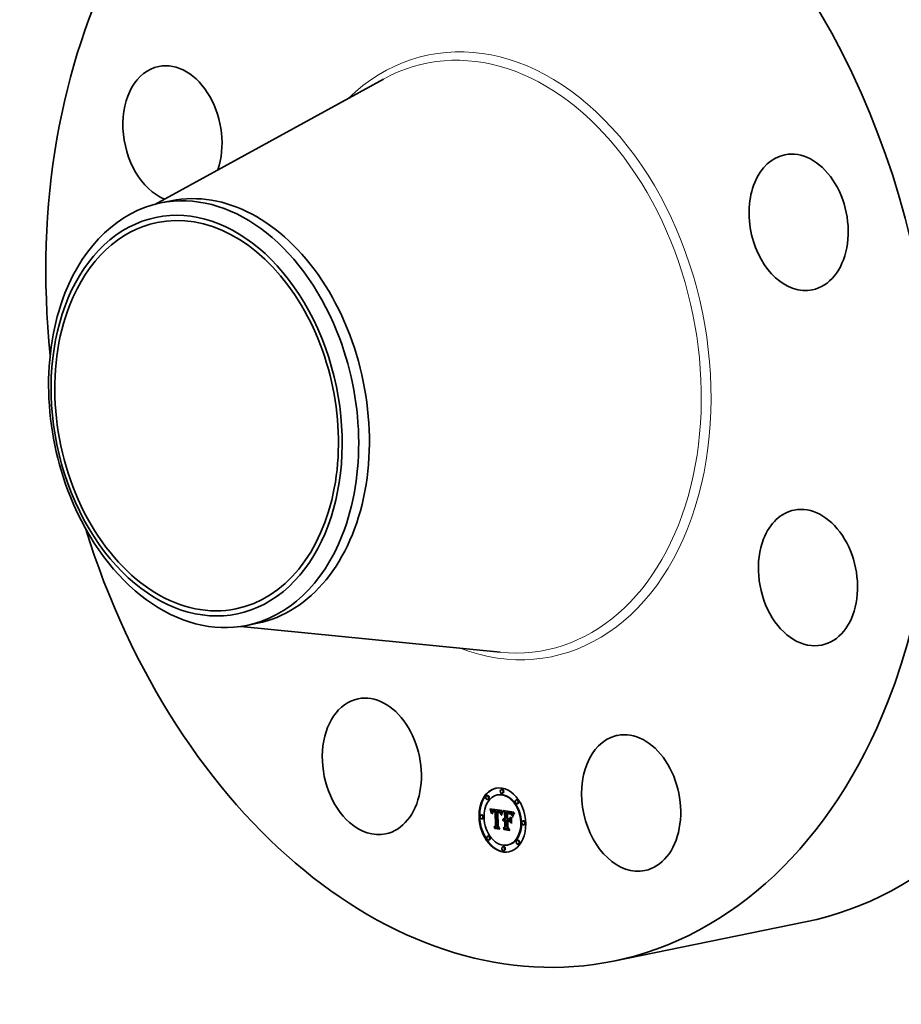
# Model space of a CAD drawing. Extents: x 0 to 10.8, y 0 to 8.2.
# Drawn here: x 7 to 9.4, y 3.5 to 6.2 of the extents above; entities that cross this region are included whole.
import ezdxf

# ---------------------------------------------------------------- set-up
doc = ezdxf.new("R2010")
doc.units = 0
doc.header["$MEASUREMENT"] = 0
doc.layers.get('0').update_dxf_attribs({"lineweight": 13})

msp = doc.modelspace()

# ---------------------------------------------------------------- linework, layer by layer
at = {"color": 7, "lineweight": 35, "ltscale": 0.017982}
for p, q in [((7.3317, 5.7277), (7.9624, 6.0734)), ((7.569, 4.5634), (8.2848, 4.4922))]:
    msp.add_line(p, q, dxfattribs=at)
at = {"color": 7, "lineweight": 35, "ltscale": 0.000751}
for p, q in [((7.348, 5.7315), (7.3774, 5.7375)), ((7.5855, 4.5663), (7.6149, 4.5723))]:
    msp.add_line(p, q, dxfattribs=at)
at = {"color": 7, "lineweight": 35, "ltscale": 4.8e-05}
for p, q in [((8.2896, 4.1142), (8.2877, 4.1138)), ((8.2917, 4.1036), (8.2899, 4.1032)), ((8.2494, 4.0968), (8.2475, 4.0965)), ((8.2516, 4.0862), (8.2497, 4.0858)), ((8.2786, 4.0992), (8.2767, 4.0988)), ((8.3309, 4.0853), (8.329, 4.085)), ((8.3331, 4.0747), (8.3312, 4.0743)), ((8.257, 4.059), (8.2588, 4.0594)), ((8.2575, 4.0576), (8.2593, 4.058)), ((8.2579, 4.0563), (8.2598, 4.0567)), ((8.2584, 4.055), (8.2602, 4.0554)), ((8.2588, 4.0537), (8.2607, 4.0541)), ((8.2592, 4.0525), (8.2611, 4.0529)), ((8.2636, 4.052), (8.2654, 4.0524)), ((8.2641, 4.0527), (8.266, 4.0531)), ((8.2645, 4.0556), (8.2664, 4.056)), ((8.2645, 4.0529), (8.2663, 4.0533)), ((8.2648, 4.0531), (8.2667, 4.0535)), ((8.265, 4.0557), (8.2669, 4.0561)), ((8.2656, 4.0558), (8.2675, 4.0562)), ((8.266, 4.0525), (8.2678, 4.0528)), ((8.2662, 4.0558), (8.2681, 4.0562)), ((8.2664, 4.0525), (8.2682, 4.0529)), ((8.2668, 4.0526), (8.2687, 4.053)), ((8.2669, 4.0558), (8.2688, 4.0562)), ((8.2673, 4.0526), (8.2692, 4.053)), ((8.2676, 4.0557), (8.2695, 4.0561)), ((8.2679, 4.0526), (8.2697, 4.0529)), ((8.2681, 4.0556), (8.27, 4.056)), ((8.2684, 4.0525), (8.2703, 4.0529)), ((8.2687, 4.0555), (8.2705, 4.0559)), ((8.2692, 4.0554), (8.2711, 4.0558)), ((8.2698, 4.0552), (8.2716, 4.0556)), ((8.2701, 4.0532), (8.272, 4.0536)), ((8.2704, 4.0551), (8.2722, 4.0555)), ((8.2704, 4.0522), (8.2723, 4.0526)), ((8.2763, 4.0545), (8.2782, 4.0549)), ((8.2768, 4.0545), (8.2787, 4.0548)), ((8.2773, 4.0544), (8.2792, 4.0548)), ((8.2778, 4.0544), (8.2797, 4.0548)), ((8.2783, 4.0543), (8.2802, 4.0547)), ((8.2783, 4.0511), (8.2802, 4.0514)), ((8.2787, 4.051), (8.2806, 4.0514)), ((8.2788, 4.0543), (8.2807, 4.0546)), ((8.2791, 4.051), (8.281, 4.0514)), ((8.2794, 4.0542), (8.2813, 4.0545)), ((8.2795, 4.051), (8.2814, 4.0514)), ((8.28, 4.054), (8.2819, 4.0544)), ((8.2801, 4.0509), (8.282, 4.0513)), ((8.2805, 4.0539), (8.2824, 4.0543)), ((8.2807, 4.0507), (8.2825, 4.0511)), ((8.2811, 4.0537), (8.2829, 4.0541)), ((8.2815, 4.0535), (8.2834, 4.0538)), ((8.282, 4.0532), (8.2838, 4.0536)), ((8.2824, 4.0529), (8.2843, 4.0533)), ((8.2828, 4.0526), (8.2847, 4.053)), ((8.2831, 4.0523), (8.285, 4.0527)), ((8.2835, 4.0519), (8.2853, 4.0523)), ((8.2838, 4.0515), (8.2856, 4.0519)), ((8.2841, 4.0511), (8.2859, 4.0514)), ((8.2843, 4.0505), (8.2862, 4.0509)), ((8.2846, 4.05), (8.2865, 4.0504)), ((8.2849, 4.0494), (8.2867, 4.0497)), ((8.2851, 4.0487), (8.287, 4.0491)), ((8.2853, 4.048), (8.2872, 4.0483)), ((8.2967, 4.0501), (8.2986, 4.0505)), ((8.3023, 4.0511), (8.3042, 4.0515)), ((8.3033, 4.0509), (8.3052, 4.0513)), ((8.3048, 4.0476), (8.3067, 4.0479)), ((8.3055, 4.0475), (8.3074, 4.0479)), ((8.3061, 4.0505), (8.3079, 4.0508)), ((8.3061, 4.0475), (8.308, 4.0479)), ((8.3067, 4.0475), (8.3086, 4.0478)), ((8.3073, 4.0474), (8.3092, 4.0478)), ((8.3077, 4.0503), (8.3095, 4.0507)), ((8.3078, 4.0473), (8.3097, 4.0477)), ((8.3085, 4.0501), (8.3104, 4.0505)), ((8.3085, 4.0472), (8.3103, 4.0476)), ((8.3091, 4.0471), (8.311, 4.0475)), ((8.3093, 4.05), (8.3112, 4.0504)), ((8.3097, 4.047), (8.3115, 4.0474)), ((8.31, 4.0498), (8.3119, 4.0502)), ((8.3107, 4.0496), (8.3126, 4.05)), ((8.3114, 4.0494), (8.3132, 4.0498)), ((8.312, 4.0491), (8.3138, 4.0495)), ((8.3125, 4.0488), (8.3144, 4.0492)), ((8.313, 4.0485), (8.3149, 4.0489)), ((8.3134, 4.0482), (8.3153, 4.0486)), ((8.3138, 4.0479), (8.3157, 4.0482)), ((8.3142, 4.0475), (8.3161, 4.0479)), ((8.3146, 4.047), (8.3165, 4.0474)), ((8.315, 4.0465), (8.3168, 4.0468)), ((8.234, 4.0434), (8.2321, 4.043)), ((8.2362, 4.0327), (8.2343, 4.0324)), ((8.2919, 4.03), (8.2938, 4.0304)), ((8.2923, 4.0308), (8.2941, 4.0312)), ((8.2927, 4.0316), (8.2945, 4.0319)), ((8.293, 4.0269), (8.2949, 4.0273)), ((8.2931, 4.0322), (8.295, 4.0326)), ((8.2933, 4.0273), (8.2952, 4.0277)), ((8.2936, 4.0327), (8.2955, 4.0331)), ((8.2937, 4.0277), (8.2955, 4.0281)), ((8.294, 4.028), (8.2959, 4.0284)), ((8.2942, 4.0331), (8.2961, 4.0335)), ((8.2944, 4.0283), (8.2963, 4.0286)), ((8.2949, 4.0307), (8.2967, 4.0311)), ((8.2953, 4.0308), (8.2972, 4.0312)), ((8.2958, 4.0308), (8.2977, 4.0312)), ((8.296, 4.0277), (8.2979, 4.0281)), ((8.2964, 4.0308), (8.2982, 4.0311)), ((8.2964, 4.0277), (8.2983, 4.0281)), ((8.2968, 4.0307), (8.2987, 4.0311)), ((8.2969, 4.0277), (8.2987, 4.0281)), ((8.2971, 4.0338), (8.299, 4.0342)), ((8.2972, 4.0306), (8.2991, 4.0309)), ((8.2973, 4.0287), (8.2991, 4.0291)), ((8.2973, 4.0277), (8.2992, 4.0281)), ((8.3028, 4.0298), (8.3047, 4.0301)), ((8.3054, 4.0262), (8.3072, 4.0266)), ((8.3093, 4.0289), (8.3112, 4.0292)), ((8.3094, 4.0321), (8.3113, 4.0324)), ((8.3153, 4.0458), (8.3172, 4.0462)), ((8.3157, 4.0451), (8.3176, 4.0455)), ((8.3161, 4.0444), (8.318, 4.0448)), ((8.3165, 4.0435), (8.3184, 4.0439)), ((8.3493, 4.0271), (8.3474, 4.0268)), ((8.2676, 4.0098), (8.2695, 4.0102)), ((8.2696, 4.0064), (8.2714, 4.0068)), ((8.2714, 4.0138), (8.2733, 4.0142)), ((8.2933, 4.0067), (8.2951, 4.0071)), ((8.2947, 4.0029), (8.2965, 4.0032)), ((8.2977, 4.0111), (8.2996, 4.0115)), ((8.3514, 4.0165), (8.3496, 4.0161)), ((8.2523, 3.9852), (8.2505, 3.9848)), ((8.2545, 3.9745), (8.2526, 3.9742)), ((8.3338, 3.9737), (8.332, 3.9733)), ((8.2937, 3.9563), (8.2918, 3.9559)), ((8.2959, 3.9457), (8.294, 3.9453)), ((8.3068, 3.9607), (8.305, 3.9603)), ((8.336, 3.963), (8.3341, 3.9627))]:
    msp.add_line(p, q, dxfattribs=at)
at = {"color": 7, "lineweight": 35, "ltscale": 3.7e-05}
for p, q in [((8.257, 4.059), (8.2564, 4.0603)), ((8.2817, 4.0504), (8.2832, 4.0507)), ((8.2856, 4.0472), (8.287, 4.0475)), ((8.3112, 4.0466), (8.3127, 4.0469)), ((8.3169, 4.0426), (8.3183, 4.0429))]:
    msp.add_line(p, q, dxfattribs=at)
at = {"color": 7, "lineweight": 35, "ltscale": 0.000851}
msp.add_line((8.2564, 4.0603), (8.2902, 4.056), dxfattribs=at)
at = {"color": 7, "lineweight": 35, "ltscale": 3.6e-05}
for p, q in [((8.2575, 4.0576), (8.257, 4.059)), ((8.2593, 4.058), (8.2588, 4.0594)), ((8.2879, 4.0449), (8.2883, 4.0463)), ((8.289, 4.0454), (8.2886, 4.0441)), ((8.3103, 4.0265), (8.3111, 4.0254))]:
    msp.add_line(p, q, dxfattribs=at)
at = {"color": 7, "lineweight": 35, "ltscale": 3.5e-05}
for p, q in [((8.2579, 4.0563), (8.2575, 4.0576)), ((8.2598, 4.0567), (8.2593, 4.058)), ((8.3242, 4.0488), (8.3235, 4.0477))]:
    msp.add_line(p, q, dxfattribs=at)
at = {"color": 7, "lineweight": 35, "ltscale": 3.4e-05}
for p, q in [((8.2584, 4.055), (8.2579, 4.0563)), ((8.2602, 4.0554), (8.2598, 4.0567)), ((8.2883, 4.0463), (8.2887, 4.0476)), ((8.3235, 4.0477), (8.3228, 4.0465)), ((8.2894, 4.0467), (8.289, 4.0454)), ((8.2947, 4.0029), (8.2939, 4.004))]:
    msp.add_line(p, q, dxfattribs=at)
at = {"color": 7, "lineweight": 35, "ltscale": 3.3e-05}
for p, q in [((8.2588, 4.0537), (8.2584, 4.055)), ((8.2607, 4.0541), (8.2602, 4.0554)), ((8.2608, 4.0478), (8.2602, 4.049)), ((8.2652, 4.0533), (8.2665, 4.0536)), ((8.3229, 4.0485), (8.3237, 4.0496)), ((8.3117, 4.0465), (8.313, 4.0467)), ((8.3228, 4.0465), (8.3222, 4.0454)), ((8.2696, 4.0064), (8.2689, 4.0075))]:
    msp.add_line(p, q, dxfattribs=at)
at = {"color": 7, "lineweight": 35, "ltscale": 1.9e-05}
for p, q in [((8.2588, 4.0594), (8.2586, 4.0601)), ((8.2611, 4.0512), (8.261, 4.0504)), ((8.2623, 4.0472), (8.2631, 4.0473)), ((8.2624, 4.048), (8.2625, 4.0488)), ((8.2624, 4.048), (8.2632, 4.0482)), ((8.2631, 4.047), (8.263, 4.0462)), ((8.2646, 4.0518), (8.2641, 4.0512)), ((8.2813, 4.0516), (8.282, 4.0514)), ((8.2833, 4.0495), (8.284, 4.0497)), ((8.2853, 4.048), (8.2851, 4.0487)), ((8.2872, 4.0483), (8.287, 4.0491)), ((8.292, 4.0533), (8.2916, 4.0526)), ((8.3063, 4.0485), (8.307, 4.0484)), ((8.307, 4.0484), (8.3078, 4.0483)), ((8.31, 4.0498), (8.3093, 4.05)), ((8.3119, 4.0502), (8.3112, 4.0504)), ((8.3198, 4.0472), (8.3195, 4.0465)), ((8.2623, 4.0463), (8.263, 4.0465)), ((8.2864, 4.0449), (8.286, 4.0455)), ((8.2927, 4.0316), (8.2931, 4.0322)), ((8.2945, 4.0319), (8.295, 4.0326)), ((8.2955, 4.0337), (8.2963, 4.0338)), ((8.3135, 4.0456), (8.3128, 4.046)), ((8.3135, 4.0456), (8.3142, 4.0458)), ((8.3156, 4.0203), (8.3163, 4.0205)), ((8.3173, 4.0416), (8.318, 4.0418)), ((8.3179, 4.0413), (8.3177, 4.0406)), ((8.3181, 4.042), (8.3179, 4.0413)), ((8.3188, 4.0384), (8.3196, 4.0385)), ((8.2824, 4.0056), (8.2831, 4.0058))]:
    msp.add_line(p, q, dxfattribs=at)
at = {"color": 7, "lineweight": 35, "ltscale": 3.2e-05}
for p, q in [((8.2592, 4.0525), (8.2588, 4.0537)), ((8.2596, 4.0513), (8.2592, 4.0525)), ((8.2611, 4.0529), (8.2607, 4.0541)), ((8.2823, 4.0501), (8.2835, 4.0504)), ((8.2898, 4.0479), (8.2894, 4.0467)), ((8.3216, 4.0463), (8.3222, 4.0474)), ((8.3222, 4.0474), (8.3229, 4.0485)), ((8.3222, 4.0474), (8.3235, 4.0477)), ((8.3222, 4.0454), (8.3216, 4.0442))]:
    msp.add_line(p, q, dxfattribs=at)
at = {"color": 7, "lineweight": 35, "ltscale": 4.2e-05}
msp.add_line((8.2596, 4.0513), (8.2612, 4.0516), dxfattribs=at)
at = {"color": 7, "lineweight": 35, "ltscale": 3.1e-05}
for p, q in [((8.2599, 4.0501), (8.2596, 4.0513)), ((8.2887, 4.0476), (8.2891, 4.0488)), ((8.2905, 4.0526), (8.2918, 4.0528)), ((8.3229, 4.0485), (8.3242, 4.0487)), ((8.3205, 4.0441), (8.321, 4.0452)), ((8.321, 4.0452), (8.3216, 4.0463)), ((8.3216, 4.0442), (8.3211, 4.0431)), ((8.3216, 4.0463), (8.3228, 4.0466))]:
    msp.add_line(p, q, dxfattribs=at)
at = {"color": 7, "lineweight": 35, "ltscale": 2.8e-05}
for p, q in [((8.2599, 4.0501), (8.261, 4.0503)), ((8.2894, 4.0499), (8.2905, 4.0501)), ((8.3086, 4.0482), (8.3097, 4.048)), ((8.3177, 4.0406), (8.3173, 4.0416)), ((8.3203, 4.0409), (8.3199, 4.0398))]:
    msp.add_line(p, q, dxfattribs=at)
at = {"color": 7, "lineweight": 35, "ltscale": 3e-05}
for p, q in [((8.2602, 4.049), (8.2599, 4.0501)), ((8.2902, 4.0518), (8.2913, 4.052)), ((8.3121, 4.0463), (8.3133, 4.0466)), ((8.3188, 4.0384), (8.3191, 4.0395)), ((8.3191, 4.0395), (8.3193, 4.0407)), ((8.3193, 4.0407), (8.3197, 4.0418)), ((8.3197, 4.0418), (8.3201, 4.043)), ((8.3201, 4.043), (8.3205, 4.0441)), ((8.3211, 4.0431), (8.3206, 4.042)), ((8.321, 4.0452), (8.3222, 4.0455))]:
    msp.add_line(p, q, dxfattribs=at)
at = {"color": 7, "lineweight": 35, "ltscale": 1.7e-05}
for p, q in [((8.2602, 4.049), (8.2609, 4.0491)), ((8.2669, 4.0558), (8.2662, 4.0558)), ((8.2688, 4.0562), (8.2681, 4.0562)), ((8.2839, 4.0499), (8.2842, 4.0493)), ((8.2849, 4.0494), (8.2846, 4.05)), ((8.2867, 4.0497), (8.2865, 4.0504)), ((8.2869, 4.0469), (8.2867, 4.0462)), ((8.3055, 4.0475), (8.3048, 4.0476)), ((8.3074, 4.0479), (8.3067, 4.0479)), ((8.3085, 4.0472), (8.3078, 4.0473)), ((8.3103, 4.0476), (8.3097, 4.0477)), ((8.3114, 4.0494), (8.3107, 4.0496)), ((8.3132, 4.0498), (8.3126, 4.05)), ((8.315, 4.0465), (8.3146, 4.047)), ((8.3168, 4.0468), (8.3165, 4.0474)), ((8.2867, 4.0462), (8.2865, 4.0456)), ((8.2919, 4.0285), (8.2917, 4.0291)), ((8.3185, 4.0434), (8.3183, 4.0427))]:
    msp.add_line(p, q, dxfattribs=at)
at = {"color": 7, "lineweight": 35, "ltscale": 2.3e-05}
for p, q in [((8.2609, 4.0487), (8.2608, 4.0478)), ((8.2913, 4.0519), (8.2909, 4.051)), ((8.3125, 4.047), (8.3133, 4.0465)), ((8.2875, 4.043), (8.2884, 4.0432)), ((8.3165, 4.0435), (8.3161, 4.0444)), ((8.3184, 4.0439), (8.318, 4.0448)), ((8.3195, 4.0465), (8.3192, 4.0456)), ((8.3193, 4.0407), (8.3202, 4.0409))]:
    msp.add_line(p, q, dxfattribs=at)
at = {"color": 7, "lineweight": 35, "ltscale": 2e-05}
for p, q in [((8.261, 4.0504), (8.2609, 4.0496)), ((8.2623, 4.0472), (8.2624, 4.048)), ((8.2625, 4.0488), (8.2633, 4.0489)), ((8.2793, 4.0513), (8.2793, 4.052)), ((8.2856, 4.0472), (8.2853, 4.048)), ((8.2905, 4.0526), (8.2909, 4.0533)), ((8.3041, 4.0487), (8.3049, 4.0486)), ((8.3078, 4.0483), (8.3086, 4.0482)), ((8.3093, 4.05), (8.3085, 4.0501)), ((8.3112, 4.0504), (8.3104, 4.0505)), ((8.2923, 4.0308), (8.2927, 4.0316)), ((8.2941, 4.0312), (8.2945, 4.0319)), ((8.3128, 4.046), (8.3121, 4.0463)), ((8.3141, 4.0451), (8.3135, 4.0456)), ((8.3157, 4.0451), (8.3153, 4.0458)), ((8.3176, 4.0455), (8.3172, 4.0462)), ((8.3094, 4.0018), (8.3102, 4.002))]:
    msp.add_line(p, q, dxfattribs=at)
at = {"color": 7, "lineweight": 35, "ltscale": 2.2e-05}
for p, q in [((8.2609, 4.0496), (8.2609, 4.0487)), ((8.2623, 4.0463), (8.2623, 4.0472)), ((8.2628, 4.0501), (8.2637, 4.0503)), ((8.2902, 4.0518), (8.2905, 4.0526)), ((8.2909, 4.0533), (8.2918, 4.0535)), ((8.3237, 4.0496), (8.3242, 4.0488)), ((8.286, 4.0455), (8.2858, 4.0464)), ((8.2882, 4.0426), (8.2875, 4.043)), ((8.2917, 4.0291), (8.2926, 4.0293)), ((8.2919, 4.03), (8.2923, 4.0308)), ((8.2938, 4.0304), (8.2941, 4.0312)), ((8.3133, 4.0465), (8.314, 4.046)), ((8.314, 4.046), (8.3146, 4.0454)), ((8.3153, 4.0439), (8.3147, 4.0445)), ((8.3151, 4.0447), (8.3155, 4.0439)), ((8.3155, 4.0439), (8.3159, 4.0431)), ((8.3194, 4.0377), (8.3188, 4.0384)), ((8.2785, 4.0121), (8.2793, 4.0122))]:
    msp.add_line(p, q, dxfattribs=at)
at = {"color": 7, "lineweight": 35, "ltscale": 2.1e-05}
for p, q in [((8.2613, 4.0521), (8.2611, 4.0529)), ((8.2626, 4.0494), (8.2635, 4.0496)), ((8.2636, 4.052), (8.2641, 4.0527)), ((8.2641, 4.0512), (8.2637, 4.0505)), ((8.2654, 4.0524), (8.266, 4.0531)), ((8.2858, 4.0464), (8.2856, 4.0472)), ((8.2916, 4.0526), (8.2913, 4.0519)), ((8.3085, 4.0501), (8.3077, 4.0503)), ((8.3104, 4.0505), (8.3095, 4.0507)), ((8.3201, 4.048), (8.3198, 4.0472)), ((8.2963, 4.0338), (8.2971, 4.0338)), ((8.3147, 4.0445), (8.3141, 4.0451)), ((8.3146, 4.0454), (8.3151, 4.0447)), ((8.3161, 4.0444), (8.3157, 4.0451)), ((8.318, 4.0448), (8.3176, 4.0455)), ((8.3191, 4.0395), (8.3199, 4.0397)), ((8.3051, 4.0093), (8.3059, 4.0095))]:
    msp.add_line(p, q, dxfattribs=at)
at = {"color": 7, "lineweight": 35, "ltscale": 1.8e-05}
for p, q in [((8.2613, 4.0519), (8.2611, 4.0512)), ((8.2625, 4.0488), (8.2626, 4.0494)), ((8.2631, 4.0477), (8.2631, 4.047)), ((8.2652, 4.0522), (8.2646, 4.0518)), ((8.2676, 4.0557), (8.2669, 4.0558)), ((8.2695, 4.0561), (8.2688, 4.0562)), ((8.2842, 4.0493), (8.2845, 4.0487)), ((8.2851, 4.0487), (8.2849, 4.0494)), ((8.287, 4.0491), (8.2867, 4.0497)), ((8.2909, 4.0533), (8.2913, 4.0539)), ((8.3049, 4.0486), (8.3056, 4.0486)), ((8.3056, 4.0486), (8.3063, 4.0485)), ((8.306, 4.0478), (8.3059, 4.0485)), ((8.3107, 4.0496), (8.31, 4.0498)), ((8.3126, 4.05), (8.3119, 4.0502)), ((8.3172, 4.0462), (8.3168, 4.0468)), ((8.263, 4.0462), (8.2623, 4.0463)), ((8.2865, 4.0456), (8.2864, 4.0449)), ((8.2931, 4.0322), (8.2936, 4.0327)), ((8.2936, 4.0327), (8.2942, 4.0331)), ((8.2942, 4.0331), (8.2948, 4.0334)), ((8.2948, 4.0334), (8.2955, 4.0337)), ((8.295, 4.0326), (8.2955, 4.0331)), ((8.2955, 4.0331), (8.2961, 4.0335)), ((8.3045, 4.0328), (8.3052, 4.0329)), ((8.3153, 4.0458), (8.315, 4.0465)), ((8.3183, 4.0427), (8.3181, 4.042))]:
    msp.add_line(p, q, dxfattribs=at)
at = {"color": 7, "lineweight": 35, "ltscale": 1.6e-05}
for p, q in [((8.2614, 4.0525), (8.2613, 4.0519)), ((8.2626, 4.0494), (8.2628, 4.0501)), ((8.2632, 4.0483), (8.2631, 4.0477)), ((8.2662, 4.0558), (8.2656, 4.0558)), ((8.2681, 4.0562), (8.2675, 4.0562)), ((8.2678, 4.0536), (8.2684, 4.0535)), ((8.282, 4.0514), (8.2826, 4.0511)), ((8.2846, 4.0483), (8.2842, 4.0488)), ((8.2846, 4.05), (8.2843, 4.0505)), ((8.2865, 4.0504), (8.2862, 4.0509)), ((8.287, 4.0475), (8.2869, 4.0469)), ((8.2872, 4.0481), (8.287, 4.0475)), ((8.3061, 4.0475), (8.3055, 4.0475)), ((8.308, 4.0479), (8.3074, 4.0479)), ((8.3091, 4.0471), (8.3085, 4.0472)), ((8.311, 4.0475), (8.3103, 4.0476)), ((8.312, 4.0491), (8.3114, 4.0494)), ((8.3138, 4.0495), (8.3132, 4.0498)), ((8.3217, 4.0509), (8.3214, 4.0504)), ((8.322, 4.0515), (8.3217, 4.0509)), ((8.2923, 4.029), (8.2919, 4.0285)), ((8.2961, 4.0335), (8.2966, 4.0338)), ((8.3065, 4.0264), (8.3065, 4.0271)), ((8.3187, 4.044), (8.3185, 4.0434))]:
    msp.add_line(p, q, dxfattribs=at)
at = {"color": 7, "lineweight": 35, "ltscale": 1.5e-05}
for p, q in [((8.2616, 4.0531), (8.2614, 4.0525)), ((8.2628, 4.0501), (8.2629, 4.0507)), ((8.2633, 4.0489), (8.2632, 4.0483)), ((8.2656, 4.0558), (8.265, 4.0557)), ((8.2675, 4.0562), (8.2669, 4.0561)), ((8.2672, 4.0536), (8.2678, 4.0536)), ((8.2704, 4.0551), (8.2698, 4.0552)), ((8.2722, 4.0555), (8.2716, 4.0556)), ((8.2794, 4.0542), (8.2788, 4.0543)), ((8.28, 4.054), (8.2794, 4.0542)), ((8.2801, 4.0509), (8.2795, 4.051)), ((8.2813, 4.0545), (8.2807, 4.0546)), ((8.2819, 4.0544), (8.2813, 4.0545)), ((8.282, 4.0513), (8.2814, 4.0514)), ((8.2833, 4.0495), (8.2828, 4.0498)), ((8.2837, 4.0492), (8.2833, 4.0495)), ((8.2835, 4.0504), (8.2839, 4.0499)), ((8.2842, 4.0488), (8.2837, 4.0492)), ((8.2843, 4.0505), (8.2841, 4.0511)), ((8.2862, 4.0509), (8.2859, 4.0514)), ((8.2874, 4.0487), (8.2872, 4.0481)), ((8.3067, 4.0475), (8.3061, 4.0475)), ((8.3086, 4.0478), (8.308, 4.0479)), ((8.3097, 4.047), (8.3091, 4.0471)), ((8.3115, 4.0474), (8.311, 4.0475)), ((8.3125, 4.0488), (8.312, 4.0491)), ((8.3144, 4.0492), (8.3138, 4.0495)), ((8.3146, 4.047), (8.3142, 4.0475)), ((8.3165, 4.0474), (8.3161, 4.0479)), ((8.3214, 4.0504), (8.3211, 4.0498)), ((8.286, 4.0455), (8.2866, 4.0456)), ((8.2927, 4.0294), (8.2923, 4.029)), ((8.2953, 4.0286), (8.2959, 4.0288)), ((8.3141, 4.0451), (8.3147, 4.0452)), ((8.3189, 4.0446), (8.3187, 4.044))]:
    msp.add_line(p, q, dxfattribs=at)
at = {"color": 7, "lineweight": 35, "ltscale": 1.4e-05}
for p, q in [((8.2619, 4.0536), (8.2616, 4.0531)), ((8.2629, 4.0507), (8.2631, 4.0512)), ((8.2634, 4.0495), (8.2633, 4.0489)), ((8.265, 4.0557), (8.2645, 4.0556)), ((8.2669, 4.0561), (8.2664, 4.056)), ((8.2666, 4.0536), (8.2672, 4.0536)), ((8.2684, 4.0525), (8.2679, 4.0526)), ((8.2687, 4.0555), (8.2681, 4.0556)), ((8.2692, 4.0554), (8.2687, 4.0555)), ((8.2698, 4.0552), (8.2692, 4.0554)), ((8.2703, 4.0529), (8.2697, 4.0529)), ((8.2705, 4.0559), (8.27, 4.056)), ((8.2711, 4.0558), (8.2705, 4.0559)), ((8.2716, 4.0556), (8.2711, 4.0558)), ((8.2805, 4.0539), (8.28, 4.054)), ((8.2807, 4.0507), (8.2801, 4.0509)), ((8.2811, 4.0537), (8.2805, 4.0539)), ((8.2812, 4.0506), (8.2807, 4.0507)), ((8.2817, 4.0504), (8.2812, 4.0506)), ((8.2823, 4.0501), (8.2817, 4.0504)), ((8.2824, 4.0543), (8.2819, 4.0544)), ((8.2825, 4.0511), (8.282, 4.0513)), ((8.2828, 4.0498), (8.2823, 4.0501)), ((8.2829, 4.0541), (8.2824, 4.0543)), ((8.2826, 4.0511), (8.283, 4.0508)), ((8.283, 4.0508), (8.2835, 4.0504)), ((8.2841, 4.0511), (8.2838, 4.0515)), ((8.2859, 4.0514), (8.2856, 4.0519)), ((8.2875, 4.0493), (8.2874, 4.0487)), ((8.2877, 4.0498), (8.2875, 4.0493)), ((8.2902, 4.056), (8.29, 4.0555)), ((8.3073, 4.0474), (8.3067, 4.0475)), ((8.3092, 4.0478), (8.3086, 4.0478)), ((8.3102, 4.0469), (8.3097, 4.047)), ((8.313, 4.0485), (8.3125, 4.0488)), ((8.3134, 4.0482), (8.313, 4.0485)), ((8.3142, 4.0475), (8.3138, 4.0479)), ((8.3149, 4.0489), (8.3144, 4.0492)), ((8.3153, 4.0486), (8.3149, 4.0489)), ((8.3161, 4.0479), (8.3157, 4.0482)), ((8.3211, 4.0498), (8.3208, 4.0493)), ((8.2931, 4.0298), (8.2927, 4.0294)), ((8.319, 4.0451), (8.3189, 4.0446))]:
    msp.add_line(p, q, dxfattribs=at)
at = {"color": 7, "lineweight": 35, "ltscale": 1.3e-05}
for p, q in [((8.2621, 4.054), (8.2619, 4.0536)), ((8.2631, 4.0512), (8.2633, 4.0516)), ((8.2645, 4.0556), (8.264, 4.0555)), ((8.2661, 4.0535), (8.2666, 4.0536)), ((8.2679, 4.0526), (8.2673, 4.0526)), ((8.2681, 4.0556), (8.2676, 4.0557)), ((8.2697, 4.0529), (8.2692, 4.053)), ((8.27, 4.056), (8.2695, 4.0561)), ((8.2768, 4.0545), (8.2763, 4.0545)), ((8.2773, 4.0544), (8.2768, 4.0545)), ((8.2778, 4.0544), (8.2773, 4.0544)), ((8.2783, 4.0543), (8.2778, 4.0544)), ((8.2787, 4.0548), (8.2782, 4.0549)), ((8.2788, 4.0543), (8.2783, 4.0543)), ((8.2792, 4.0548), (8.2787, 4.0548)), ((8.2789, 4.0521), (8.2795, 4.052)), ((8.2797, 4.0548), (8.2792, 4.0548)), ((8.2795, 4.052), (8.28, 4.0519)), ((8.2802, 4.0547), (8.2797, 4.0548)), ((8.2807, 4.0546), (8.2802, 4.0547)), ((8.2815, 4.0535), (8.2811, 4.0537)), ((8.282, 4.0532), (8.2815, 4.0535)), ((8.2824, 4.0529), (8.282, 4.0532)), ((8.2834, 4.0538), (8.2829, 4.0541)), ((8.2838, 4.0536), (8.2834, 4.0538)), ((8.2838, 4.0515), (8.2835, 4.0519)), ((8.2837, 4.0492), (8.2842, 4.0493)), ((8.2843, 4.0533), (8.2838, 4.0536)), ((8.2856, 4.0519), (8.2853, 4.0523)), ((8.2879, 4.0503), (8.2877, 4.0498)), ((8.2881, 4.0508), (8.2879, 4.0503)), ((8.3078, 4.0473), (8.3073, 4.0474)), ((8.3097, 4.0477), (8.3092, 4.0478)), ((8.3107, 4.0468), (8.3102, 4.0469)), ((8.3138, 4.0479), (8.3134, 4.0482)), ((8.3157, 4.0482), (8.3153, 4.0486)), ((8.3206, 4.0489), (8.3204, 4.0484)), ((8.3208, 4.0493), (8.3206, 4.0489)), ((8.293, 4.0269), (8.2933, 4.0273)), ((8.2935, 4.0301), (8.2931, 4.0298)), ((8.2933, 4.0273), (8.2937, 4.0277)), ((8.2939, 4.0304), (8.2935, 4.0301)), ((8.2949, 4.0273), (8.2952, 4.0277)), ((8.2952, 4.0277), (8.2955, 4.0281)), ((8.2958, 4.0308), (8.2953, 4.0308)), ((8.2964, 4.0308), (8.2958, 4.0308)), ((8.2962, 4.0288), (8.2967, 4.0288)), ((8.2967, 4.0288), (8.2973, 4.0287)), ((8.2977, 4.0312), (8.2972, 4.0312)), ((8.2982, 4.0311), (8.2977, 4.0312)), ((8.3112, 4.0466), (8.3107, 4.0468)), ((8.3192, 4.0456), (8.319, 4.0451)), ((8.2714, 4.0068), (8.2712, 4.0072)), ((8.2965, 4.0032), (8.2962, 4.0037))]:
    msp.add_line(p, q, dxfattribs=at)
at = {"color": 7, "lineweight": 35, "ltscale": 1.2e-05}
for p, q in [((8.2624, 4.0544), (8.2621, 4.054)), ((8.2628, 4.0547), (8.2624, 4.0544)), ((8.2631, 4.055), (8.2628, 4.0547)), ((8.2635, 4.0553), (8.2631, 4.055)), ((8.2633, 4.0516), (8.2636, 4.052)), ((8.264, 4.0555), (8.2635, 4.0553)), ((8.2657, 4.0535), (8.2661, 4.0535)), ((8.2668, 4.0526), (8.2664, 4.0525)), ((8.2673, 4.0526), (8.2668, 4.0526)), ((8.2687, 4.053), (8.2682, 4.0529)), ((8.2692, 4.053), (8.2687, 4.053)), ((8.28, 4.0519), (8.2804, 4.0518)), ((8.2828, 4.0526), (8.2824, 4.0529)), ((8.2831, 4.0523), (8.2828, 4.0526)), ((8.2835, 4.0519), (8.2831, 4.0523)), ((8.2847, 4.053), (8.2843, 4.0533)), ((8.285, 4.0527), (8.2847, 4.053)), ((8.2853, 4.0523), (8.285, 4.0527)), ((8.3204, 4.0484), (8.3201, 4.048)), ((8.2939, 4.0264), (8.2935, 4.026)), ((8.2937, 4.0277), (8.294, 4.028)), ((8.2944, 4.0306), (8.2939, 4.0304)), ((8.2942, 4.0267), (8.2939, 4.0264)), ((8.294, 4.028), (8.2944, 4.0283)), ((8.2949, 4.0307), (8.2944, 4.0306)), ((8.2944, 4.0283), (8.2948, 4.0285)), ((8.2948, 4.0285), (8.2953, 4.0286)), ((8.2953, 4.0308), (8.2949, 4.0307)), ((8.2953, 4.0286), (8.2957, 4.0287)), ((8.2955, 4.0281), (8.2959, 4.0284)), ((8.2957, 4.0287), (8.2962, 4.0288)), ((8.2959, 4.0284), (8.2963, 4.0286)), ((8.2972, 4.0312), (8.2967, 4.0311)), ((8.3117, 4.0465), (8.3112, 4.0466))]:
    msp.add_line(p, q, dxfattribs=at)
at = {"color": 7, "lineweight": 35, "ltscale": 2.5e-05}
for p, q in [((8.2629, 4.0507), (8.2639, 4.0509)), ((8.2637, 4.0505), (8.2634, 4.0495)), ((8.2898, 4.0509), (8.2902, 4.0518)), ((8.2909, 4.051), (8.2905, 4.0501)), ((8.3107, 4.0478), (8.3117, 4.0474)), ((8.2883, 4.0463), (8.2893, 4.0465)), ((8.3151, 4.037), (8.3159, 4.0363)), ((8.3163, 4.0196), (8.3156, 4.0203)), ((8.3169, 4.0426), (8.3165, 4.0435)), ((8.3197, 4.0418), (8.3207, 4.042))]:
    msp.add_line(p, q, dxfattribs=at)
at = {"color": 7, "lineweight": 35, "ltscale": 2.9e-05}
for p, q in [((8.2631, 4.0512), (8.2643, 4.0514)), ((8.2891, 4.0488), (8.2894, 4.0499)), ((8.2898, 4.0509), (8.2909, 4.0511)), ((8.2901, 4.0491), (8.2898, 4.0479)), ((8.3206, 4.042), (8.3203, 4.0409)), ((8.3205, 4.0441), (8.3216, 4.0443))]:
    msp.add_line(p, q, dxfattribs=at)
at = {"color": 7, "lineweight": 35, "ltscale": 3.8e-05}
for p, q in [((8.2633, 4.0516), (8.2648, 4.0519)), ((8.2774, 4.0523), (8.2789, 4.0521)), ((8.2886, 4.0441), (8.2882, 4.0426))]:
    msp.add_line(p, q, dxfattribs=at)
at = {"color": 7, "lineweight": 35, "ltscale": 1e-05}
for p, q in [((8.2641, 4.0527), (8.2645, 4.0529)), ((8.2656, 4.0523), (8.2652, 4.0522)), ((8.266, 4.0525), (8.2656, 4.0523)), ((8.266, 4.0531), (8.2663, 4.0533)), ((8.2787, 4.051), (8.2783, 4.0511)), ((8.2791, 4.051), (8.2787, 4.051)), ((8.2795, 4.051), (8.2791, 4.051)), ((8.2806, 4.0514), (8.2802, 4.0514)), ((8.281, 4.0514), (8.2806, 4.0514)), ((8.2809, 4.0517), (8.2813, 4.0516)), ((8.2814, 4.0514), (8.281, 4.0514)), ((8.2845, 4.0487), (8.2846, 4.0483)), ((8.2953, 4.0274), (8.2949, 4.0272)), ((8.2956, 4.0276), (8.2953, 4.0274)), ((8.296, 4.0277), (8.2956, 4.0276)), ((8.2964, 4.0277), (8.296, 4.0277)), ((8.2969, 4.0277), (8.2964, 4.0277)), ((8.2983, 4.0281), (8.2979, 4.0281)), ((8.2987, 4.0281), (8.2983, 4.0281)), ((8.3185, 4.0435), (8.3184, 4.0439))]:
    msp.add_line(p, q, dxfattribs=at)
at = {"color": 7, "lineweight": 35, "ltscale": 1.1e-05}
for p, q in [((8.2645, 4.0529), (8.2648, 4.0531)), ((8.2648, 4.0531), (8.2652, 4.0533)), ((8.2652, 4.0533), (8.2657, 4.0535)), ((8.2664, 4.0525), (8.266, 4.0525)), ((8.2663, 4.0533), (8.2667, 4.0535)), ((8.2682, 4.0529), (8.2678, 4.0528)), ((8.2804, 4.0518), (8.2809, 4.0517)), ((8.2945, 4.027), (8.2942, 4.0267)), ((8.2949, 4.0272), (8.2945, 4.027)), ((8.2968, 4.0307), (8.2964, 4.0308)), ((8.2972, 4.0306), (8.2968, 4.0307)), ((8.2973, 4.0277), (8.2969, 4.0277)), ((8.2987, 4.0311), (8.2982, 4.0311)), ((8.2991, 4.0309), (8.2987, 4.0311)), ((8.2992, 4.0281), (8.2987, 4.0281)), ((8.3121, 4.0463), (8.3117, 4.0465)), ((8.3147, 4.0445), (8.3151, 4.0446))]:
    msp.add_line(p, q, dxfattribs=at)
at = {"color": 7, "lineweight": 35, "ltscale": 5e-06}
for p, q in [((8.2654, 4.0523), (8.2654, 4.0524)), ((8.2667, 4.0535), (8.2669, 4.0536))]:
    msp.add_line(p, q, dxfattribs=at)
at = {"color": 7, "lineweight": 35, "ltscale": 4.3e-05}
for p, q in [((8.2684, 4.0535), (8.2701, 4.0532)), ((8.2812, 4.0506), (8.2829, 4.0509)), ((8.2948, 4.0334), (8.2965, 4.0338)), ((8.3028, 4.033), (8.3045, 4.0328))]:
    msp.add_line(p, q, dxfattribs=at)
at = {"color": 7, "lineweight": 35, "ltscale": 5.1e-05}
for p, q in [((8.2704, 4.0522), (8.2684, 4.0525)), ((8.2723, 4.0526), (8.2703, 4.0529))]:
    msp.add_line(p, q, dxfattribs=at)
at = {"color": 7, "lineweight": 35, "ltscale": 4.7e-05}
for p, q in [((8.2701, 4.0532), (8.2704, 4.0551)), ((8.272, 4.0536), (8.2722, 4.0555)), ((8.2875, 4.043), (8.2879, 4.0449))]:
    msp.add_line(p, q, dxfattribs=at)
at = {"color": 7, "lineweight": 35, "ltscale": 0.00096}
for p, q in [((8.2714, 4.0138), (8.2704, 4.0522)), ((8.2733, 4.0142), (8.2723, 4.0526))]:
    msp.add_line(p, q, dxfattribs=at)
at = {"color": 7, "lineweight": 35, "ltscale": 0.001045}
msp.add_line((8.2763, 4.0545), (8.277, 4.0127), dxfattribs=at)
at = {"color": 7, "lineweight": 35, "ltscale": 0.001006}
msp.add_line((8.2785, 4.0121), (8.2774, 4.0523), dxfattribs=at)
at = {"color": 7, "lineweight": 35, "ltscale": 0.00097}
msp.add_line((8.2783, 4.0511), (8.2793, 4.0122), dxfattribs=at)
at = {"color": 7, "lineweight": 35, "ltscale": 2.6e-05}
for p, q in [((8.2828, 4.0498), (8.2838, 4.05)), ((8.2887, 4.0476), (8.2897, 4.0478)), ((8.3033, 4.0509), (8.3023, 4.0511)), ((8.3052, 4.0513), (8.3042, 4.0515)), ((8.3097, 4.048), (8.3107, 4.0478)), ((8.2858, 4.0464), (8.2868, 4.0466)), ((8.2935, 4.026), (8.293, 4.0269))]:
    msp.add_line(p, q, dxfattribs=at)
at = {"color": 7, "lineweight": 35, "ltscale": 7e-06}
msp.add_line((8.2842, 4.0488), (8.2845, 4.0488), dxfattribs=at)
at = {"color": 7, "lineweight": 35, "ltscale": 2e-06}
msp.add_line((8.2872, 4.0483), (8.2872, 4.0483), dxfattribs=at)
at = {"color": 7, "lineweight": 35, "ltscale": 0.000126}
msp.add_line((8.29, 4.0555), (8.2881, 4.0508), dxfattribs=at)
at = {"color": 7, "lineweight": 35, "ltscale": 2.7e-05}
for p, q in [((8.2891, 4.0488), (8.2901, 4.049)), ((8.2894, 4.0499), (8.2898, 4.0509)), ((8.2905, 4.0501), (8.2901, 4.0491)), ((8.3173, 4.0416), (8.3169, 4.0426)), ((8.3197, 4.0388), (8.3194, 4.0377)), ((8.3199, 4.0398), (8.3197, 4.0388)), ((8.3201, 4.043), (8.3211, 4.0432))]:
    msp.add_line(p, q, dxfattribs=at)
at = {"color": 7, "lineweight": 35, "ltscale": 2.4e-05}
for p, q in [((8.2913, 4.0539), (8.292, 4.0533)), ((8.3117, 4.0474), (8.3125, 4.047)), ((8.2879, 4.0449), (8.2889, 4.0451)), ((8.2917, 4.0291), (8.2919, 4.03)), ((8.3128, 4.046), (8.3137, 4.0462)), ((8.3159, 4.0431), (8.3153, 4.0439))]:
    msp.add_line(p, q, dxfattribs=at)
at = {"color": 7, "lineweight": 35, "ltscale": 0.000169}
msp.add_line((8.2967, 4.0501), (8.2928, 4.0556), dxfattribs=at)
at = {"color": 7, "lineweight": 35, "ltscale": 0.000738}
msp.add_line((8.2928, 4.0556), (8.322, 4.0515), dxfattribs=at)
at = {"color": 7, "lineweight": 35, "ltscale": 0.000147}
msp.add_line((8.2986, 4.0505), (8.2951, 4.0553), dxfattribs=at)
at = {"color": 7, "lineweight": 35, "ltscale": 0.000407}
for p, q in [((8.2971, 4.0338), (8.2967, 4.0501)), ((8.299, 4.0342), (8.2986, 4.0505))]:
    msp.add_line(p, q, dxfattribs=at)
at = {"color": 7, "lineweight": 35, "ltscale": 0.000452}
msp.add_line((8.3023, 4.0511), (8.3028, 4.033), dxfattribs=at)
at = {"color": 7, "lineweight": 35, "ltscale": 6.9e-05}
for p, q in [((8.3061, 4.0505), (8.3033, 4.0509)), ((8.3079, 4.0508), (8.3052, 4.0513))]:
    msp.add_line(p, q, dxfattribs=at)
at = {"color": 7, "lineweight": 35, "ltscale": 0.000399}
msp.add_line((8.3045, 4.0328), (8.3041, 4.0487), dxfattribs=at)
at = {"color": 7, "lineweight": 35, "ltscale": 0.000373}
msp.add_line((8.3048, 4.0476), (8.3052, 4.0327), dxfattribs=at)
at = {"color": 7, "lineweight": 35, "ltscale": 4e-05}
for p, q in [((8.3077, 4.0503), (8.3061, 4.0505)), ((8.3095, 4.0507), (8.3079, 4.0508)), ((8.2948, 4.0285), (8.2964, 4.0288))]:
    msp.add_line(p, q, dxfattribs=at)
at = {"color": 7, "lineweight": 35, "ltscale": 4.6e-05}
msp.add_line((8.3102, 4.0469), (8.312, 4.0473), dxfattribs=at)
at = {"color": 7, "lineweight": 35, "ltscale": 4.1e-05}
msp.add_line((8.3107, 4.0468), (8.3124, 4.0471), dxfattribs=at)
at = {"color": 7, "lineweight": 35, "ltscale": 9e-06}
msp.add_line((8.3119, 4.0473), (8.3115, 4.0474), dxfattribs=at)
at = {"color": 7, "lineweight": 35, "ltscale": 3e-06}
msp.add_line((8.2938, 4.0303), (8.2938, 4.0304), dxfattribs=at)
at = {"color": 7, "lineweight": 35, "ltscale": 8e-06}
msp.add_line((8.2963, 4.0286), (8.2966, 4.0288), dxfattribs=at)
at = {"color": 7, "lineweight": 35, "ltscale": 4.5e-05}
for p, q in [((8.2973, 4.0287), (8.2972, 4.0306)), ((8.2991, 4.0291), (8.2991, 4.0309))]:
    msp.add_line(p, q, dxfattribs=at)
at = {"color": 7, "lineweight": 35, "ltscale": 0.000415}
for p, q in [((8.2977, 4.0111), (8.2973, 4.0277)), ((8.2996, 4.0115), (8.2992, 4.0281))]:
    msp.add_line(p, q, dxfattribs=at)
at = {"color": 7, "lineweight": 35, "ltscale": 0.000163}
for p, q in [((8.3093, 4.0289), (8.3028, 4.0298)), ((8.3112, 4.0292), (8.3047, 4.0301))]:
    msp.add_line(p, q, dxfattribs=at)
at = {"color": 7, "lineweight": 35, "ltscale": 0.000486}
msp.add_line((8.3028, 4.0298), (8.3034, 4.0103), dxfattribs=at)
at = {"color": 7, "lineweight": 35, "ltscale": 0.000451}
msp.add_line((8.3051, 4.0093), (8.3046, 4.0273), dxfattribs=at)
at = {"color": 7, "lineweight": 35, "ltscale": 0.000143}
msp.add_line((8.3046, 4.0273), (8.3103, 4.0265), dxfattribs=at)
at = {"color": 7, "lineweight": 35, "ltscale": 0.000107}
msp.add_line((8.3052, 4.0327), (8.3094, 4.0321), dxfattribs=at)
at = {"color": 7, "lineweight": 35, "ltscale": 0.000413}
msp.add_line((8.3054, 4.0262), (8.3058, 4.0097), dxfattribs=at)
at = {"color": 7, "lineweight": 35, "ltscale": 0.000146}
msp.add_line((8.3111, 4.0254), (8.3054, 4.0262), dxfattribs=at)
at = {"color": 7, "lineweight": 35, "ltscale": 8.5e-05}
msp.add_line((8.3106, 4.0261), (8.3072, 4.0266), dxfattribs=at)
at = {"color": 7, "lineweight": 35, "ltscale": 0.000215}
for p, q in [((8.3142, 4.0218), (8.3093, 4.0289)), ((8.3094, 4.0018), (8.3051, 4.0093))]:
    msp.add_line(p, q, dxfattribs=at)
at = {"color": 7, "lineweight": 35, "ltscale": 0.000183}
msp.add_line((8.3094, 4.0321), (8.3138, 4.038), dxfattribs=at)
at = {"color": 7, "lineweight": 35, "ltscale": 0.000129}
msp.add_line((8.3141, 4.025), (8.3112, 4.0292), dxfattribs=at)
at = {"color": 7, "lineweight": 35, "ltscale": 0.000106}
msp.add_line((8.3113, 4.0324), (8.3138, 4.0359), dxfattribs=at)
at = {"color": 7, "lineweight": 35, "ltscale": 0.000404}
msp.add_line((8.3138, 4.038), (8.3142, 4.0218), dxfattribs=at)
at = {"color": 7, "lineweight": 35, "ltscale": 0.000417}
for p, q in [((8.3156, 4.0203), (8.3151, 4.037)), ((8.3159, 4.0363), (8.3163, 4.0196))]:
    msp.add_line(p, q, dxfattribs=at)
at = {"color": 7, "lineweight": 35, "ltscale": 6e-06}
msp.add_line((8.3153, 4.0439), (8.3155, 4.0439), dxfattribs=at)
at = {"color": 7, "lineweight": 35, "ltscale": 0.000138}
for p, q in [((8.2676, 4.0098), (8.2714, 4.0138)), ((8.2695, 4.0102), (8.2733, 4.0142))]:
    msp.add_line(p, q, dxfattribs=at)
at = {"color": 7, "lineweight": 35, "ltscale": 0.000325}
msp.add_line((8.2805, 4.008), (8.2676, 4.0098), dxfattribs=at)
at = {"color": 7, "lineweight": 35, "ltscale": 0.000341}
msp.add_line((8.2689, 4.0075), (8.2824, 4.0056), dxfattribs=at)
at = {"color": 7, "lineweight": 35, "ltscale": 0.000265}
msp.add_line((8.28, 4.0087), (8.2695, 4.0102), dxfattribs=at)
at = {"color": 7, "lineweight": 35, "ltscale": 0.000363}
msp.add_line((8.284, 4.0044), (8.2696, 4.0064), dxfattribs=at)
at = {"color": 7, "lineweight": 35, "ltscale": 0.000306}
msp.add_line((8.2836, 4.0051), (8.2714, 4.0068), dxfattribs=at)
at = {"color": 7, "lineweight": 35, "ltscale": 0.000145}
msp.add_line((8.277, 4.0127), (8.2805, 4.008), dxfattribs=at)
at = {"color": 7, "lineweight": 35, "ltscale": 0.000189}
msp.add_line((8.2824, 4.0056), (8.2785, 4.0121), dxfattribs=at)
at = {"color": 7, "lineweight": 35, "ltscale": 0.000229}
msp.add_line((8.2793, 4.0122), (8.284, 4.0044), dxfattribs=at)
at = {"color": 7, "lineweight": 35, "ltscale": 0.000156}
for p, q in [((8.2933, 4.0067), (8.2977, 4.0111)), ((8.2951, 4.0071), (8.2996, 4.0115))]:
    msp.add_line(p, q, dxfattribs=at)
at = {"color": 7, "lineweight": 35, "ltscale": 0.000349}
msp.add_line((8.3071, 4.0048), (8.2933, 4.0067), dxfattribs=at)
at = {"color": 7, "lineweight": 35, "ltscale": 0.00039}
msp.add_line((8.2939, 4.004), (8.3094, 4.0018), dxfattribs=at)
at = {"color": 7, "lineweight": 35, "ltscale": 0.000412}
msp.add_line((8.311, 4.0006), (8.2947, 4.0029), dxfattribs=at)
at = {"color": 7, "lineweight": 35, "ltscale": 0.00029}
msp.add_line((8.3066, 4.0055), (8.2951, 4.0071), dxfattribs=at)
at = {"color": 7, "lineweight": 35, "ltscale": 0.000355}
msp.add_line((8.3106, 4.0013), (8.2965, 4.0032), dxfattribs=at)
at = {"color": 7, "lineweight": 35, "ltscale": 0.000167}
msp.add_line((8.3034, 4.0103), (8.3071, 4.0048), dxfattribs=at)
at = {"color": 7, "lineweight": 35, "ltscale": 0.000262}
msp.add_line((8.3058, 4.0097), (8.311, 4.0006), dxfattribs=at)
at = {"color": 7, "lineweight": 35, "ltscale": 0.013511}
msp.add_line((8.5975, 3.6405), (9.1271, 3.7484), dxfattribs=at)
at = {"color": 7, "lineweight": 35, "ltscale": 0.03937}
for centre, major_axis, start_param, end_param in [((8.7867, 5.418), (0.3404, -1.6696), 0.825398, 3.141577), ((8.2572, 5.31), (0.3404, -1.6696), 0.825398, 3.141577), ((8.2572, 5.31), (0.3404, -1.6696), 3.141577, 4.569225), ((7.3807, 5.9219), (0.038, -0.1863), 0.876219, 3.141586), ((7.3807, 5.9219), (0.038, -0.1863), 3.141586, 5.836976), ((9.1079, 5.6782), (0.038, -0.1863), 0.000041, 3.141634), ((9.1079, 5.6782), (0.038, -0.1863), 3.141634, 4.752388), ((7.4473, 5.1449), (-0.1115, 0.5468), 1.825398, 8.108583), ((7.4667, 5.1489), (-0.1188, 0.5826), 4.96699, 6.283169), ((7.4962, 5.1549), (0.1188, -0.5826), 6.283169, 9.424762), ((7.4667, 5.1489), (-0.1188, 0.5826), 6.283169, 7.108583), ((7.4473, 5.1449), (0.1086, -0.533), 6.283178, 9.424771), ((7.4473, 5.1449), (0.1086, -0.533), 3.141586, 3.96699), ((9.1079, 5.6782), (0.038, -0.1863), 4.752388, 6.283226), ((7.4667, 5.1489), (0.1188, -0.5826), 3.96699, 4.96699), ((7.4473, 5.1449), (0.1086, -0.533), 3.96699, 6.283178), ((7.4667, 5.1489), (0.1188, -0.5826), 0.825398, 1.825398), ((7.4667, 5.1489), (-0.1188, 0.5826), 1.825398, 3.141577), ((9.1337, 4.6982), (0.038, -0.1863), 6.283178, 9.424771), ((9.1337, 4.6982), (0.038, -0.1863), 3.141586, 3.96699), ((8.2572, 5.31), (0.3404, -1.6696), 4.855552, 6.283169), ((7.4667, 5.1489), (-0.1188, 0.5826), 3.141577, 3.96699), ((9.1337, 4.6982), (0.038, -0.1863), 3.96699, 6.283178), ((8.7867, 5.418), (0.3404, -1.6696), 6.283169, 7.108583), ((7.9306, 4.1775), (0.038, -0.1863), 6.283178, 9.424771), ((7.9306, 4.1775), (0.038, -0.1863), 3.141586, 5.537787), ((8.2572, 5.31), (0.3404, -1.6696), 6.283169, 7.108583), ((8.646, 4.0766), (0.038, -0.1863), 6.283178, 9.424771), ((8.646, 4.0766), (0.038, -0.1863), 3.181592, 6.283178), ((8.646, 4.0766), (0.038, -0.1863), 3.141586, 3.181592), ((8.2908, 4.0296), (0.0179, -0.0879), 3.141629, 4.46699), ((8.2927, 4.0299), (-0.0179, 0.0879), 0.014917, 1.325398), ((8.2908, 4.0296), (0.0179, -0.0879), 0.000036, 3.141629), ((8.2908, 4.0296), (0.0141, -0.0692), 0.000119, 3.141711), ((8.2927, 4.0299), (-0.0141, 0.0692), 4.46699, 6.283304), ((8.2888, 4.1085), (0.00109, -0.00533), 3.141711, 4.46699), ((8.2888, 4.1085), (0.00109, -0.00533), 4.46699, 6.283304), ((8.2888, 4.1085), (0.00109, -0.00533), 0.000119, 3.141711), ((8.2906, 4.1089), (-0.00109, 0.00533), 4.46699, 6.283304), ((8.2906, 4.1089), (-0.00109, 0.00533), 3.141711, 4.46699), ((8.2908, 4.0296), (0.0141, -0.0692), 3.141711, 4.46699), ((8.2486, 4.0911), (0.00109, -0.00533), 3.141711, 6.283304), ((8.2486, 4.0911), (0.00109, -0.00533), 1.325398, 3.141711), ((8.2505, 4.0915), (-0.00109, 0.00533), 3.141711, 6.283304), ((8.2486, 4.0911), (0.00109, -0.00533), 0.000119, 1.325398), ((8.3301, 4.0796), (0.00109, -0.00533), 3.141711, 4.46699), ((8.3301, 4.0796), (0.00109, -0.00533), 4.46699, 6.283304), ((8.3301, 4.0796), (0.00109, -0.00533), 0.000119, 3.141711), ((8.332, 4.08), (-0.00109, 0.00533), 4.46699, 6.283304), ((8.332, 4.08), (-0.00109, 0.00533), 3.141711, 4.46699), ((7.9306, 4.1775), (0.038, -0.1863), 5.537787, 6.283178), ((8.2908, 4.0296), (0.0179, -0.0879), 4.46699, 6.283221), ((8.2927, 4.0299), (-0.0179, 0.0879), 1.325398, 3.126407), ((8.2332, 4.0377), (0.00109, -0.00533), 3.141711, 6.283304), ((8.2332, 4.0377), (0.00109, -0.00533), 1.325398, 3.141711), ((8.2351, 4.0381), (-0.00109, 0.00533), 3.141711, 6.283304), ((8.2332, 4.0377), (0.00109, -0.00533), 0.000119, 1.325398), ((8.2908, 4.0296), (0.0141, -0.0692), 4.46699, 6.283304), ((8.2927, 4.0299), (-0.0141, 0.0692), 3.141711, 4.46699), ((8.3485, 4.0214), (0.00109, -0.00533), 3.141711, 4.46699), ((8.3485, 4.0214), (0.00109, -0.00533), 4.46699, 6.283304), ((8.3485, 4.0214), (0.00109, -0.00533), 0.000119, 3.141711), ((8.3503, 4.0218), (-0.00109, 0.00533), 4.46699, 6.283304), ((8.3503, 4.0218), (-0.00109, 0.00533), 3.141711, 4.46699), ((8.2516, 3.9795), (0.00109, -0.00533), 3.141711, 6.283304), ((8.2516, 3.9795), (0.00109, -0.00533), 1.325398, 3.141711), ((8.2534, 3.9799), (-0.00109, 0.00533), 3.141711, 6.283304), ((8.2516, 3.9795), (0.00109, -0.00533), 0.000119, 1.325398), ((8.3331, 3.968), (0.00109, -0.00533), 3.141711, 4.46699), ((8.3331, 3.968), (0.00109, -0.00533), 4.46699, 6.283304), ((8.3331, 3.968), (0.00109, -0.00533), 0.000119, 3.141711), ((8.3349, 3.9684), (-0.00109, 0.00533), 4.46699, 6.283304), ((8.3349, 3.9684), (-0.00109, 0.00533), 3.141711, 4.46699), ((8.2929, 3.9506), (0.00109, -0.00533), 3.141711, 4.46699), ((8.2929, 3.9506), (0.00109, -0.00533), 4.46699, 6.283304), ((8.2929, 3.9506), (0.00109, -0.00533), 0.000119, 3.141711), ((8.2948, 3.951), (-0.00109, 0.00533), 4.46699, 6.283304), ((8.2948, 3.951), (-0.00109, 0.00533), 3.141711, 4.46699)]:
    msp.add_ellipse(centre, major_axis=major_axis, ratio=0.705219, start_param=start_param, end_param=end_param, dxfattribs=at)
at = {"color": 7, "lineweight": 13, "ltscale": 0.03937}
for centre, major_axis, start_param, end_param in [((8.2572, 5.31), (0.1692, -0.8299), 5.865149, 9.842814), ((8.2454, 5.3076), (0.165, -0.8093), 6.068137, 9.639786)]:
    msp.add_ellipse(centre, major_axis=major_axis, ratio=0.705219, start_param=start_param, end_param=end_param, dxfattribs=at)

doc.saveas('drawing.dxf')
